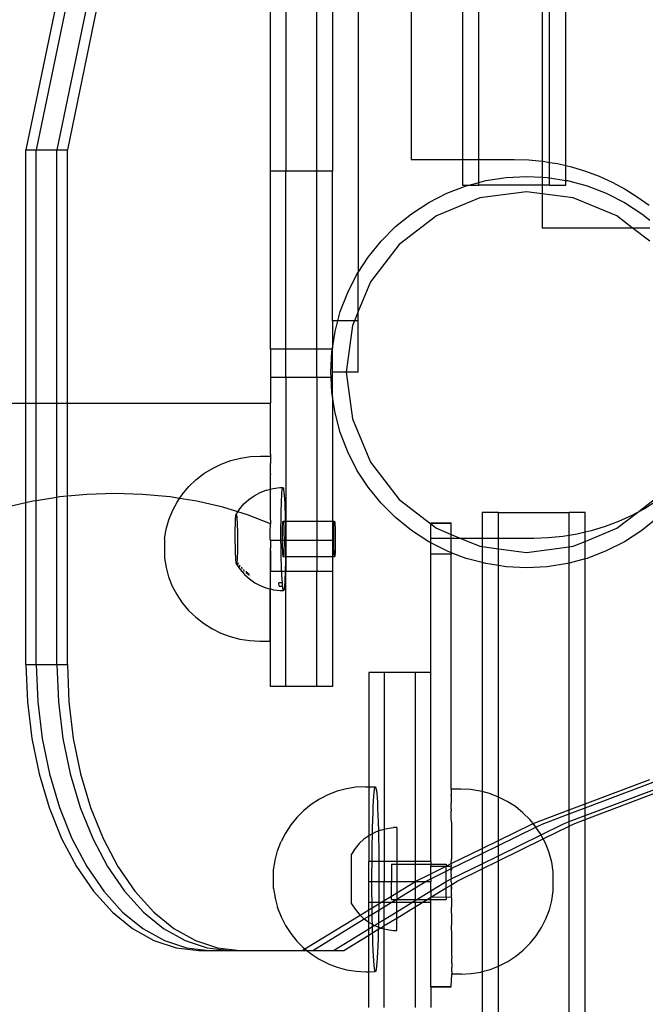
# Model space of a CAD drawing. Units: millimetres. Extents: x -3086 to 3093, y -2680 to 2680.
# Drawn here: x -30 to 92, y 648 to 839 of the extents above; entities that cross this region are included whole.
import ezdxf

# ---------------------------------------------------------------- set-up
doc = ezdxf.new("R2010")
doc.units = ezdxf.units.MM

msp = doc.modelspace()

# ---------------------------------------------------------------- linework, layer by layer
for p, q in [((46.24, 1311.67), (46.24, 811.67)), ((35.97, 1280.35), (35.97, 789.72)), ((18.97, 809.35), (18.97, 1239.35)), ((21.97, 1239.35), (21.97, 809.35)), ((27.97, 809.35), (27.97, 1239.35)), ((30.97, 1239.35), (30.97, 809.35)), ((56.26, 1061.04), (56.24, 811.67)), ((76.24, 810.49), (76.22, 1061.04)), ((59.39, 811.67), (59.39, 1054.38)), ((71.65, 1053.28), (71.65, 811.32)), ((73.09, 811.09), (73.09, 1054.38)), ((-20.35, 852.88), (-28.48, 813.53)), ((-18.34, 852.88), (-26.47, 813.53)), ((-14.33, 852.88), (-22.46, 813.53)), ((-12.32, 852.88), (-20.45, 813.53)), ((-28.48, 813.53), (-26.47, 813.53)), ((-28.48, 764.36), (-28.48, 813.53)), ((-26.47, 813.53), (-22.46, 813.53)), ((-26.47, 764.36), (-26.47, 813.53)), ((-22.46, 813.53), (-20.45, 813.53)), ((-22.46, 764.36), (-22.46, 813.53)), ((-20.45, 764.36), (-20.45, 813.53)), ((46.24, 811.67), (56.24, 811.67)), ((56.24, 811.67), (59.39, 811.67)), ((56.24, 811.67), (56.24, 806.67)), ((59.39, 811.67), (66.24, 811.67)), ((59.39, 807.18), (59.39, 811.67)), ((66.24, 811.67), (69.05, 811.57)), ((69.05, 811.57), (71.65, 811.32)), ((71.65, 811.32), (71.85, 811.3)), ((71.65, 811.32), (71.65, 808.22)), ((71.85, 811.3), (73.09, 811.09)), ((73.09, 811.09), (74.63, 810.84)), ((73.09, 808.09), (73.09, 811.09)), ((74.63, 810.84), (76.24, 810.49)), ((76.24, 810.49), (77.37, 810.2)), ((76.24, 807.59), (76.24, 810.49)), ((21.97, 809.35), (18.97, 809.35)), ((18.97, 774.85), (18.97, 809.35)), ((27.97, 809.35), (21.97, 809.35)), ((21.97, 774.85), (21.97, 809.35)), ((30.97, 809.35), (27.97, 809.35)), ((27.97, 774.85), (27.97, 809.35)), ((30.97, 780.35), (30.97, 809.35)), ((77.37, 810.2), (80.06, 809.38)), ((80.06, 809.38), (82.7, 808.39)), ((82.7, 808.39), (85.26, 807.23)), ((53.2, 805.09), (56.91, 806.51)), ((56.24, 806.67), (57.48, 806.67)), ((56.91, 806.51), (57.48, 806.67)), ((57.48, 806.67), (59.39, 807.18)), ((57.48, 806.67), (59.39, 806.67)), ((59.39, 807.18), (60.75, 807.54)), ((59.39, 806.67), (59.39, 807.18)), ((71.65, 806.67), (59.39, 806.67)), ((60.75, 807.54), (64.68, 808.17)), ((64.68, 808.17), (68.65, 808.37)), ((68.65, 808.37), (71.65, 808.22)), ((71.65, 808.22), (72.62, 808.17)), ((71.65, 808.22), (71.65, 806.67)), ((73.09, 806.67), (71.65, 806.67)), ((71.65, 806.67), (71.65, 804.98)), ((72.62, 808.17), (73.09, 808.09)), ((73.09, 806.67), (73.09, 808.09)), ((73.09, 808.09), (76.24, 807.59)), ((73.09, 806.67), (76.24, 806.67)), ((76.24, 806.67), (76.24, 807.59)), ((76.24, 807.59), (76.55, 807.54)), ((76.55, 807.54), (80.4, 806.51)), ((80.4, 806.51), (84.11, 805.09)), ((85.26, 807.23), (87.74, 805.91)), ((49.65, 803.28), (53.2, 805.09)), ((68.65, 805.37), (59.59, 804.18)), ((71.65, 804.98), (68.65, 805.37)), ((71.65, 804.98), (71.65, 798.37)), ((77.71, 804.18), (71.65, 804.98)), ((84.11, 805.09), (87.65, 803.28)), ((87.74, 805.91), (90.13, 804.42)), ((46.32, 801.12), (49.65, 803.28)), ((59.59, 804.18), (51.15, 800.68)), ((86.15, 800.68), (77.71, 804.18)), ((87.65, 803.28), (90.99, 801.12)), ((90.13, 804.42), (92.42, 802.78)), ((43.23, 798.61), (46.32, 801.12)), ((90.99, 801.12), (92.56, 799.84)), ((51.15, 800.68), (43.9, 795.12)), ((89.16, 798.37), (86.15, 800.68)), ((40.41, 795.8), (43.23, 798.61)), ((71.65, 798.37), (89.16, 798.37)), ((89.16, 798.37), (92.56, 798.37)), ((92.56, 795.76), (89.16, 798.37)), ((37.91, 792.71), (40.41, 795.8)), ((43.9, 795.12), (38.34, 787.87)), ((35.97, 789.72), (37.91, 792.71)), ((33.94, 785.83), (35.74, 789.37)), ((35.74, 789.37), (35.97, 789.72)), ((35.97, 782.14), (35.97, 789.72)), ((38.34, 787.87), (35.97, 782.14)), ((32.51, 782.12), (33.94, 785.83)), ((32.04, 780.35), (32.51, 782.12)), ((35.97, 782.14), (35.23, 780.35)), ((35.97, 780.35), (35.97, 782.14)), ((32.04, 780.35), (30.97, 780.35)), ((30.97, 780.35), (30.97, 775.02)), ((31.48, 778.27), (32.04, 780.35)), ((35.23, 780.35), (32.04, 780.35)), ((35.23, 780.35), (34.85, 779.43)), ((35.97, 780.35), (35.23, 780.35)), ((35.97, 770.34), (35.97, 780.35)), ((30.97, 775.02), (31.48, 778.27)), ((34.85, 779.43), (33.65, 770.37)), ((21.97, 774.85), (18.97, 774.85)), ((18.97, 774.85), (18.97, 769.35)), ((27.97, 774.85), (21.97, 774.85)), ((21.97, 769.35), (21.97, 774.85)), ((27.97, 769.35), (27.97, 774.85)), ((30.97, 774.85), (27.97, 774.85)), ((30.65, 770.37), (30.86, 774.35)), ((30.86, 774.35), (30.97, 774.85)), ((30.97, 774.85), (30.97, 775.02)), ((30.97, 770.34), (30.97, 774.85)), ((30.71, 769.35), (30.65, 770.37)), ((33.66, 770.34), (30.97, 770.34)), ((30.97, 769.35), (30.97, 770.34)), ((33.65, 770.37), (33.66, 770.34)), ((33.66, 770.34), (34.85, 761.31)), ((35.97, 770.34), (33.66, 770.34)), ((21.97, 769.35), (18.97, 769.35)), ((18.97, 769.35), (18.97, 764.36)), ((27.97, 769.35), (21.97, 769.35)), ((21.97, 769.35), (21.97, 741.42)), ((30.71, 769.35), (27.97, 769.35)), ((27.97, 769.35), (27.97, 741.45)), ((30.86, 766.4), (30.71, 769.35)), ((30.97, 769.35), (30.71, 769.35)), ((30.97, 765.73), (30.97, 769.35)), ((30.97, 765.73), (30.86, 766.4)), ((30.97, 765.59), (30.97, 765.73)), ((31.48, 762.47), (30.97, 765.59)), ((30.97, 765.59), (30.97, 741.47)), ((-859.88, 764.36), (-28.48, 764.36)), ((-28.48, 745.01), (-28.48, 764.36)), ((-28.48, 764.36), (-26.47, 764.36)), ((-26.47, 745.42), (-26.47, 764.36)), ((-26.47, 764.36), (-22.46, 764.36)), ((-22.46, 746.06), (-22.46, 764.36)), ((-22.46, 764.36), (-20.45, 764.36)), ((-20.45, 746.28), (-20.45, 764.36)), ((-20.45, 764.36), (18.97, 764.36)), ((18.97, 754.43), (18.97, 764.36)), ((32.51, 758.63), (31.48, 762.47)), ((34.85, 761.31), (38.34, 752.87)), ((33.94, 754.92), (32.51, 758.63)), ((35.74, 751.37), (33.94, 754.92)), ((9.42, 752.54), (11.24, 753.21)), ((11.24, 753.21), (13.13, 753.69)), ((13.13, 753.69), (15.06, 753.98)), ((15.06, 753.98), (17.01, 754.08)), ((17.01, 754.08), (18.97, 754.07)), ((18.97, 754.43), (18.97, 754.07)), ((18.97, 754.07), (18.97, 753.19)), ((18.97, 753.19), (18.97, 752.66)), ((6.03, 750.67), (7.68, 751.69)), ((7.68, 751.69), (9.42, 752.54)), ((18.96, 751.67), (18.97, 752.52)), ((18.97, 750.81), (18.96, 751.67)), ((18.97, 752.52), (18.97, 752.66)), ((37.91, 748.04), (35.74, 751.37)), ((38.34, 752.87), (43.9, 745.62)), ((3.13, 748.17), (4.51, 749.49)), ((4.51, 749.49), (6.03, 750.67)), ((18.95, 748.13), (18.96, 749.46)), ((18.96, 750.64), (18.97, 750.81)), ((18.96, 750.64), (18.97, 750.53)), ((18.96, 749.46), (18.97, 750.53)), ((1.9, 746.71), (3.13, 748.17)), ((16.99, 747.01), (18.14, 747.46)), ((18.14, 747.46), (18.2, 747.48)), ((18.2, 747.48), (18.97, 747.68)), ((18.97, 747.68), (18.95, 748.13)), ((18.95, 746.67), (18.97, 747.27)), ((18.97, 747.68), (19.46, 747.8)), ((18.97, 747.27), (18.97, 747.68)), ((19.46, 747.8), (20.75, 747.97)), ((20.75, 747.97), (21.35, 747.95)), ((21.19, 746.96), (21.24, 747.44)), ((21.24, 747.44), (21.29, 747.77)), ((21.29, 747.77), (21.35, 747.95)), ((21.35, 747.95), (21.4, 747.97)), ((21.4, 747.97), (21.46, 747.83)), ((21.46, 747.83), (21.51, 747.54)), ((21.51, 747.54), (21.57, 747.1)), ((40.41, 744.95), (37.91, 748.04)), ((-26.47, 745.42), (-27.17, 745.31)), ((-22.46, 746.06), (-26.47, 745.42)), ((-26.47, 713.63), (-26.47, 745.42)), ((-21.97, 746.14), (-22.46, 746.06)), ((-22.46, 713.63), (-22.46, 746.06)), ((-20.45, 746.28), (-21.97, 746.14)), ((-16.64, 746.64), (-20.45, 746.28)), ((-20.45, 713.63), (-20.45, 746.28)), ((-11.25, 746.81), (-16.64, 746.64)), ((-5.86, 746.64), (-11.25, 746.81)), ((-0.53, 746.14), (-5.86, 746.64)), ((1.31, 745.84), (-0.53, 746.14)), ((0.83, 745.14), (1.31, 745.84)), ((1.31, 745.84), (1.9, 746.71)), ((4.68, 745.31), (1.31, 745.84)), ((13.81, 744.78), (14.75, 745.64)), ((14.75, 745.64), (15.8, 746.38)), ((15.8, 746.38), (16.94, 746.99)), ((16.94, 746.99), (16.99, 747.01)), ((18.95, 745.09), (18.95, 746.67)), ((21.07, 744.7), (21.11, 745.58)), ((21.11, 745.58), (21.15, 746.33)), ((21.15, 746.33), (21.19, 746.96)), ((21.57, 747.1), (21.62, 746.51)), ((21.62, 746.51), (21.67, 745.79)), ((21.67, 745.79), (21.72, 744.95)), ((43.9, 745.62), (50.04, 740.92)), ((90.14, 743.13), (93.4, 745.62)), ((93.93, 745.36), (91.54, 743.87)), ((-28.48, 745.01), (-32.2, 744.16)), ((-27.17, 745.31), (-28.48, 745.01)), ((-28.48, 713.63), (-28.48, 745.01)), ((-0.77, 741.71), (-0.06, 743.46)), ((-0.06, 743.46), (0.83, 745.14)), ((9.7, 744.16), (4.68, 745.31)), ((12.64, 743.26), (9.7, 744.16)), ((12.64, 743.26), (12.99, 743.81)), ((12.99, 743.81), (13.81, 744.78)), ((18.94, 743.42), (18.97, 743.81)), ((18.94, 741.66), (18.94, 743.42)), ((18.97, 743.81), (18.95, 745.09)), ((21.02, 742.65), (21.05, 743.72)), ((21.05, 743.72), (21.07, 744.7)), ((21.72, 744.95), (21.76, 744)), ((21.76, 744), (21.79, 742.95)), ((43.23, 742.13), (40.41, 744.95)), ((91.54, 743.87), (90.14, 743.13)), ((-1.28, 739.9), (-0.77, 741.71)), ((12.17, 741.18), (12.18, 741.6)), ((12.18, 741.6), (12.2, 741.96)), ((12.2, 741.96), (12.23, 742.26)), ((12.23, 742.26), (12.25, 742.5)), ((12.25, 742.5), (12.27, 742.66)), ((12.27, 742.66), (12.3, 742.74)), ((12.3, 742.74), (12.64, 743.26)), ((12.3, 742.74), (12.33, 742.75)), ((12.33, 742.75), (12.35, 742.69)), ((12.35, 742.69), (12.38, 742.55)), ((12.38, 742.55), (12.41, 742.33)), ((12.41, 742.33), (12.43, 742.05)), ((12.43, 742.05), (12.46, 741.7)), ((12.46, 741.7), (12.48, 741.29)), ((14.48, 742.7), (12.64, 743.26)), ((18.97, 740.95), (14.48, 742.7)), ((18.94, 741.66), (18.97, 740.95)), ((21, 740.31), (21.01, 741.51)), ((21.01, 741.51), (21.02, 742.65)), ((21.79, 742.95), (21.83, 741.82)), ((21.83, 741.82), (21.83, 741.42)), ((46.32, 739.63), (43.23, 742.13)), ((63.19, 743.11), (60.04, 743.11)), ((60.04, 743.11), (60.04, 738.11)), ((63.19, 743.11), (76.9, 743.11)), ((63.19, 738.11), (63.19, 743.11)), ((80.04, 743.11), (76.9, 743.11)), ((76.9, 738.68), (76.9, 743.11)), ((80.04, 739.29), (80.04, 743.11)), ((86.15, 740.06), (90.14, 743.13)), ((89.06, 742.55), (86.5, 741.38)), ((90.14, 743.13), (89.06, 742.55)), ((94.08, 742.13), (90.99, 739.63)), ((-1.59, 738.03), (-1.28, 739.9)), ((12.13, 739.05), (12.14, 739.63)), ((12.14, 740.19), (12.15, 740.7)), ((12.14, 739.63), (12.14, 740.19)), ((12.15, 740.7), (12.17, 741.18)), ((12.48, 741.29), (12.5, 740.83)), ((12.5, 740.83), (12.52, 740.33)), ((12.52, 740.33), (12.53, 739.78)), ((12.53, 739.78), (12.54, 739.21)), ((18.93, 739.85), (18.97, 740.45)), ((18.93, 737.99), (18.93, 739.85)), ((18.97, 740.45), (18.97, 740.95)), ((21, 739.07), (21, 740.31)), ((21.3, 739.86), (21.31, 740.2)), ((21.3, 739.49), (21.3, 739.86)), ((21.31, 740.2), (21.32, 740.5)), ((21.32, 740.5), (21.34, 740.77)), ((21.34, 740.77), (21.35, 741)), ((21.35, 741), (21.37, 741.18)), ((21.37, 741.18), (21.38, 741.31)), ((21.38, 741.31), (21.4, 741.39)), ((21.4, 741.39), (21.42, 741.42)), ((21.42, 741.42), (21.44, 741.4)), ((21.42, 741.42), (21.83, 741.42)), ((21.44, 741.4), (21.46, 741.32)), ((21.46, 741.32), (21.48, 741.2)), ((21.48, 741.2), (21.49, 741.02)), ((21.49, 741.02), (21.51, 740.8)), ((21.51, 740.8), (21.53, 740.54)), ((21.53, 740.54), (21.54, 740.24)), ((21.54, 740.24), (21.56, 739.9)), ((21.56, 739.9), (21.57, 739.54)), ((21.83, 741.42), (21.85, 740.63)), ((21.83, 741.42), (21.97, 741.42)), ((21.85, 740.63), (21.87, 739.4)), ((21.97, 741.42), (27.97, 741.45)), ((21.97, 741.42), (21.97, 737.68)), ((27.97, 741.45), (30.97, 741.47)), ((27.97, 741.45), (27.97, 737.68)), ((30.97, 741.47), (31.37, 741.47)), ((30.97, 741.47), (30.97, 737.68)), ((31.24, 739.54), (31.25, 739.91)), ((31.25, 739.91), (31.26, 740.25)), ((31.26, 740.25), (31.27, 740.56)), ((31.27, 740.56), (31.28, 740.83)), ((31.28, 740.83), (31.3, 741.05)), ((31.3, 741.05), (31.31, 741.23)), ((31.31, 741.23), (31.33, 741.36)), ((31.33, 741.36), (31.35, 741.44)), ((31.35, 741.44), (31.37, 741.47)), ((31.37, 741.47), (31.38, 741.45)), ((31.38, 741.45), (31.4, 741.38)), ((31.4, 741.38), (31.42, 741.25)), ((31.42, 741.25), (31.44, 741.08)), ((31.44, 741.08), (31.46, 740.86)), ((31.46, 740.86), (31.47, 740.6)), ((31.47, 740.6), (31.49, 740.29)), ((31.49, 740.29), (31.5, 739.96)), ((31.5, 739.96), (31.51, 739.59)), ((31.51, 739.59), (31.52, 739.21)), ((49.65, 737.46), (46.32, 739.63)), ((50.04, 741.06), (50.04, 741.12)), ((50.04, 741.12), (54.04, 741.12)), ((50.04, 741.06), (54.04, 741.06)), ((50.04, 740.92), (50.04, 741.06)), ((50.04, 740.92), (51.15, 740.06)), ((50.04, 738.11), (50.04, 740.92)), ((51.15, 740.06), (54.04, 738.87)), ((54.04, 741.06), (54.04, 741.12)), ((54.04, 738.87), (54.04, 741.06)), ((80.04, 737.53), (86.15, 740.06)), ((83.86, 740.39), (81.17, 739.58)), ((86.5, 741.38), (83.86, 740.39)), ((90.99, 739.63), (87.65, 737.46)), ((-1.59, 738.03), (-1.6, 734.29)), ((12.13, 738.46), (12.13, 739.05)), ((12.13, 737.85), (12.13, 738.46)), ((12.14, 737.25), (12.13, 737.85)), ((12.54, 739.21), (12.55, 738.62)), ((12.55, 738.62), (12.56, 738.01)), ((12.56, 738.01), (12.56, 737.41)), ((18.97, 737.68), (18.93, 737.99)), ((21, 737.68), (18.97, 737.68)), ((18.97, 737.68), (18.97, 736.18)), ((21, 737.81), (21, 739.07)), ((21, 737.68), (21, 737.81)), ((21.01, 736.56), (21, 737.68)), ((21.29, 737.68), (21, 737.68)), ((21.29, 739.1), (21.3, 739.49)), ((21.29, 738.69), (21.29, 739.1)), ((21.29, 738.27), (21.29, 738.69)), ((21.29, 737.85), (21.29, 738.27)), ((21.29, 737.68), (21.29, 737.85)), ((21.3, 737.43), (21.29, 737.68)), ((21.59, 737.68), (21.29, 737.68)), ((21.57, 739.54), (21.58, 739.15)), ((21.58, 739.15), (21.58, 738.74)), ((21.58, 738.74), (21.59, 738.33)), ((21.59, 738.33), (21.59, 737.9)), ((21.59, 737.9), (21.59, 737.68)), ((21.59, 737.68), (21.59, 737.48)), ((21.88, 737.68), (21.59, 737.68)), ((21.87, 739.4), (21.88, 738.15)), ((21.88, 738.15), (21.88, 737.68)), ((21.88, 737.68), (21.89, 736.9)), ((21.97, 737.68), (21.88, 737.68)), ((27.97, 737.68), (21.97, 737.68)), ((21.97, 737.68), (21.97, 734.56)), ((30.97, 737.68), (27.97, 737.68)), ((27.97, 737.68), (27.97, 734.59)), ((30.97, 737.68), (30.97, 734.61)), ((31.23, 738.74), (31.24, 739.15)), ((31.23, 738.33), (31.23, 738.74)), ((31.24, 737.9), (31.23, 738.33)), ((31.24, 739.15), (31.24, 739.54)), ((31.24, 737.48), (31.24, 737.9)), ((31.52, 739.21), (31.53, 738.8)), ((31.53, 738.8), (31.54, 738.38)), ((31.54, 738.38), (31.54, 737.96)), ((31.54, 737.96), (31.54, 737.54)), ((54.04, 738.11), (50.04, 738.11)), ((50.04, 737.27), (50.04, 738.11)), ((54.04, 738.87), (55.86, 738.11)), ((54.04, 738.11), (54.04, 738.87)), ((55.86, 738.11), (54.04, 738.11)), ((54.04, 735.33), (54.04, 738.11)), ((55.86, 738.11), (59.59, 736.57)), ((60.04, 738.11), (55.86, 738.11)), ((63.19, 738.11), (60.04, 738.11)), ((60.04, 738.11), (60.04, 736.51)), ((70.04, 738.11), (63.19, 738.11)), ((63.19, 736.09), (63.19, 738.11)), ((72.85, 738.2), (70.04, 738.11)), ((75.65, 738.48), (72.85, 738.2)), ((76.9, 738.68), (75.65, 738.48)), ((78.43, 738.94), (76.9, 738.68)), ((76.9, 736.46), (76.9, 738.68)), ((80.04, 739.29), (78.43, 738.94)), ((81.17, 739.58), (80.04, 739.29)), ((80.04, 737.53), (80.04, 739.29)), ((12.15, 736.65), (12.14, 737.25)), ((12.16, 736.08), (12.15, 736.65)), ((12.17, 735.54), (12.16, 736.08)), ((12.56, 736.81), (12.55, 736.23)), ((12.55, 736.23), (12.55, 735.68)), ((12.56, 737.41), (12.56, 736.81)), ((18.92, 736.11), (18.9, 728.29)), ((18.92, 736.11), (18.97, 736.18)), ((18.92, 736.11), (18.97, 735.46)), ((21.03, 735.33), (21.01, 736.56)), ((21.3, 737.01), (21.3, 737.43)), ((21.31, 736.62), (21.3, 737.01)), ((21.32, 736.24), (21.31, 736.62)), ((21.33, 735.89), (21.32, 736.24)), ((21.35, 735.57), (21.33, 735.89)), ((21.58, 735.93), (21.57, 735.61)), ((21.59, 736.67), (21.58, 736.29)), ((21.58, 736.29), (21.58, 735.93)), ((21.59, 737.48), (21.59, 737.07)), ((21.59, 737.07), (21.59, 736.67)), ((21.89, 736.9), (21.88, 735.66)), ((31.25, 737.07), (31.24, 737.48)), ((31.26, 736.67), (31.25, 737.07)), ((31.27, 736.29), (31.26, 736.67)), ((31.28, 735.94), (31.27, 736.29)), ((31.29, 735.63), (31.28, 735.94)), ((31.52, 735.99), (31.51, 735.67)), ((31.53, 736.34), (31.52, 735.99)), ((31.54, 736.72), (31.53, 736.34)), ((31.54, 737.54), (31.54, 737.12)), ((31.54, 737.12), (31.54, 736.72)), ((50.04, 737.27), (49.65, 737.46)), ((53.2, 735.66), (50.04, 737.27)), ((50.04, 735.06), (50.04, 737.27)), ((59.59, 736.57), (60.04, 736.51)), ((60.04, 736.51), (63.19, 736.09)), ((60.04, 736.51), (60.04, 733.39)), ((63.19, 736.09), (68.65, 735.37)), ((63.19, 732.82), (63.19, 736.09)), ((68.65, 735.37), (76.9, 736.46)), ((76.9, 736.46), (77.71, 736.57)), ((76.9, 733.3), (76.9, 736.46)), ((77.71, 736.57), (80.04, 737.53)), ((80.04, 734.14), (80.04, 737.53)), ((87.65, 737.46), (84.11, 735.66)), ((-1.6, 734.29), (-1.3, 732.43)), ((12.19, 735.03), (12.17, 735.54)), ((12.21, 734.57), (12.19, 735.03)), ((12.23, 734.16), (12.21, 734.57)), ((12.26, 733.81), (12.23, 734.16)), ((12.49, 733.9), (12.46, 733.6)), ((12.51, 734.26), (12.49, 733.9)), ((12.52, 734.69), (12.51, 734.26)), ((12.54, 735.16), (12.52, 734.69)), ((12.55, 735.68), (12.54, 735.16)), ((18.97, 735.46), (18.97, 731.68)), ((21.06, 734.14), (21.03, 735.33)), ((21.09, 733.02), (21.06, 734.14)), ((21.36, 735.29), (21.35, 735.57)), ((21.38, 735.05), (21.36, 735.29)), ((21.4, 734.85), (21.38, 735.05)), ((21.42, 734.7), (21.4, 734.85)), ((21.43, 734.6), (21.42, 734.7)), ((21.47, 734.55), (21.43, 734.6)), ((21.49, 734.61), (21.47, 734.55)), ((21.47, 734.55), (21.88, 734.56)), ((21.51, 734.72), (21.49, 734.61)), ((21.52, 734.87), (21.51, 734.72)), ((21.54, 735.08), (21.52, 734.87)), ((21.55, 735.32), (21.54, 735.08)), ((21.57, 735.61), (21.55, 735.32)), ((21.88, 734.46), (21.86, 733.31)), ((21.88, 735.66), (21.88, 734.56)), ((21.88, 734.56), (21.88, 734.46)), ((21.88, 734.56), (21.97, 734.56)), ((21.97, 734.56), (27.97, 734.59)), ((21.97, 734.56), (21.97, 731.68)), ((27.97, 734.59), (30.97, 734.61)), ((27.97, 734.59), (27.97, 731.68)), ((30.97, 734.61), (31.42, 734.61)), ((30.97, 734.61), (30.97, 731.68)), ((31.31, 735.34), (31.29, 735.63)), ((31.33, 735.1), (31.31, 735.34)), ((31.34, 734.9), (31.33, 735.1)), ((31.36, 734.75), (31.34, 734.9)), ((31.38, 734.65), (31.36, 734.75)), ((31.42, 734.61), (31.38, 734.65)), ((31.44, 734.66), (31.42, 734.61)), ((31.45, 734.77), (31.44, 734.66)), ((31.47, 734.93), (31.45, 734.77)), ((31.49, 735.13), (31.47, 734.93)), ((31.5, 735.38), (31.49, 735.13)), ((31.51, 735.67), (31.5, 735.38)), ((54.04, 735.06), (50.04, 735.06)), ((50.04, 712.06), (50.04, 735.06)), ((54.04, 735.33), (53.2, 735.66)), ((54.03, 689.43), (54.04, 735.06)), ((56.91, 734.23), (54.04, 735.33)), ((54.04, 735.33), (54.04, 735.06)), ((60.04, 733.39), (56.91, 734.23)), ((80.04, 734.14), (76.9, 733.3)), ((80.4, 734.23), (80.04, 734.14)), ((80.04, 686.59), (80.04, 734.14)), ((84.11, 735.66), (80.4, 734.23)), ((-1.3, 732.43), (-0.8, 730.61)), ((12.28, 733.53), (12.26, 733.81)), ((12.31, 733.32), (12.28, 733.53)), ((12.34, 733.18), (12.31, 733.32)), ((12.36, 733.11), (12.34, 733.18)), ((12.39, 733.12), (12.34, 733.18)), ((12.39, 733.12), (12.36, 733.11)), ((12.36, 733.11), (13.07, 732.05)), ((12.42, 733.21), (12.39, 733.12)), ((12.39, 733.12), (13.07, 732.05)), ((12.44, 733.37), (12.42, 733.21)), ((12.46, 733.6), (12.44, 733.37)), ((12.6, 733.36), (12.63, 733.05)), ((12.94, 732.91), (12.97, 732.56)), ((13.07, 732.05), (13.9, 731.09)), ((13.34, 732.5), (13.38, 732.13)), ((13.75, 732.09), (13.79, 731.69)), ((21.12, 731.97), (21.09, 733.02)), ((21.14, 731.68), (21.12, 731.97)), ((21.84, 732.24), (21.82, 731.68)), ((21.86, 733.31), (21.84, 732.24)), ((60.75, 733.2), (60.04, 733.39)), ((60.04, 733.39), (60.04, 688.95)), ((63.19, 732.82), (60.75, 733.2)), ((64.68, 732.58), (63.19, 732.82)), ((63.22, 687.9), (63.19, 732.82)), ((68.65, 732.37), (64.68, 732.58)), ((72.62, 732.58), (68.65, 732.37)), ((76.55, 733.2), (72.62, 732.58)), ((76.9, 733.3), (76.55, 733.2)), ((76.9, 685.4), (76.9, 733.3)), ((-0.8, 730.61), (-0.1, 728.85)), ((13.9, 731.09), (14.86, 730.23)), ((14.22, 731.72), (14.26, 731.3)), ((14.45, 731.54), (14.49, 731.1)), ((14.69, 731.36), (14.73, 730.91)), ((14.86, 730.23), (15.91, 729.5)), ((21.14, 731.68), (18.97, 731.68)), ((18.97, 728.28), (18.97, 731.68)), ((21.17, 731.01), (21.14, 731.68)), ((21.82, 731.68), (21.14, 731.68)), ((21.21, 730.17), (21.17, 731.01)), ((21.26, 729.45), (21.21, 730.17)), ((21.77, 730.39), (21.73, 729.63)), ((21.81, 731.26), (21.77, 730.39)), ((21.82, 731.68), (21.81, 731.26)), ((21.97, 731.68), (21.82, 731.68)), ((27.97, 731.68), (21.97, 731.68)), ((21.97, 709.35), (21.97, 731.68)), ((30.97, 731.68), (27.97, 731.68)), ((27.97, 709.35), (27.97, 731.68)), ((30.97, 731.68), (30.97, 709.35)), ((-0.1, 728.85), (0.78, 727.18)), ((15.91, 729.5), (17.06, 728.9)), ((17.06, 728.9), (18.27, 728.44)), ((18.27, 728.44), (18.9, 728.29)), ((18.88, 718.16), (18.9, 728.29)), ((18.9, 728.29), (18.97, 728.28)), ((18.97, 728.28), (19.54, 728.14)), ((18.97, 709.35), (18.97, 728.28)), ((19.54, 728.14), (20.83, 727.99)), ((21.26, 729.45), (20.61, 729.45)), ((20.66, 728.86), (20.61, 729.45)), ((20.66, 728.86), (21.31, 728.86)), ((21.31, 728.86), (21.26, 729.45)), ((21.37, 728.42), (21.31, 728.86)), ((21.43, 728.13), (21.37, 728.42)), ((21.48, 727.99), (21.43, 728.13)), ((21.59, 728.19), (21.54, 728.01)), ((21.64, 728.52), (21.59, 728.19)), ((21.69, 729.01), (21.64, 728.52)), ((21.73, 729.63), (21.69, 729.01)), ((0.78, 727.18), (1.84, 725.6)), ((20.83, 727.99), (21.48, 727.99)), ((21.54, 728.01), (21.48, 727.99)), ((1.84, 725.6), (3.07, 724.13)), ((3.07, 724.13), (4.45, 722.8)), ((4.45, 722.8), (5.96, 721.62)), ((5.96, 721.62), (7.6, 720.59)), ((7.6, 720.59), (9.33, 719.73)), ((9.33, 719.73), (11.15, 719.05)), ((11.15, 719.05), (13.04, 718.56)), ((13.04, 718.56), (14.97, 718.26)), ((14.97, 718.26), (16.92, 718.16)), ((16.92, 718.16), (18.88, 718.16)), ((-28.48, 713.63), (-28.2, 706.39)), ((-28.48, 713.63), (-26.47, 713.63)), ((-26.47, 713.63), (-26.19, 706.39)), ((-26.47, 713.63), (-22.46, 713.63)), ((-22.46, 713.63), (-22.17, 706.39)), ((-22.46, 713.63), (-20.45, 713.63)), ((-20.45, 713.63), (-20.17, 706.39)), ((41.04, 712.06), (38.04, 712.06)), ((38.04, 712.06), (38.04, 689.88)), ((47.04, 712.06), (41.04, 712.06)), ((41.04, 712.06), (41.04, 681.67)), ((50.04, 712.06), (47.04, 712.06)), ((47.04, 712.06), (47.04, 675.42)), ((50.04, 675.42), (50.04, 712.06)), ((21.97, 709.35), (18.97, 709.35)), ((27.97, 709.35), (21.97, 709.35)), ((30.97, 709.35), (27.97, 709.35)), ((-28.2, 706.39), (-27.34, 699.27)), ((-26.19, 706.39), (-25.33, 699.27)), ((-22.17, 706.39), (-21.32, 699.27)), ((-20.17, 706.39), (-19.31, 699.27)), ((-27.34, 699.27), (-25.93, 692.4)), ((-25.33, 699.27), (-23.92, 692.4)), ((-21.32, 699.27), (-19.91, 692.4)), ((-19.31, 699.27), (-17.9, 692.4)), ((-25.93, 692.4), (-23.99, 685.88)), ((-23.92, 692.4), (-21.98, 685.88)), ((-19.91, 692.4), (-17.97, 685.88)), ((-17.9, 692.4), (-15.96, 685.88)), ((80.04, 684.31), (98.58, 691.33)), ((80.04, 683.55), (100.59, 691.33)), ((80.04, 685.83), (94.57, 691.33)), ((80.04, 686.59), (92.56, 691.33)), ((30.11, 688.33), (28.44, 687.48)), ((31.87, 689.01), (30.11, 688.33)), ((33.68, 689.49), (31.87, 689.01)), ((35.53, 689.79), (33.68, 689.49)), ((37.41, 689.88), (35.53, 689.79)), ((37.41, 689.88), (38.04, 689.88)), ((38.04, 689.88), (39.29, 689.88)), ((38.04, 689.88), (38.04, 680.39)), ((38.96, 687.17), (39.02, 688.08)), ((39.02, 688.08), (39.09, 688.81)), ((39.09, 688.81), (39.16, 689.36)), ((39.16, 689.36), (39.22, 689.72)), ((39.22, 689.72), (39.29, 689.88)), ((39.29, 689.88), (39.36, 689.85)), ((39.36, 689.85), (39.43, 689.62)), ((39.43, 689.62), (39.5, 689.2)), ((39.5, 689.2), (39.57, 688.59)), ((39.57, 688.59), (39.63, 687.79)), ((55.92, 689.44), (54.03, 689.43)), ((54.03, 689.43), (54.03, 689.4)), ((54.03, 689.4), (54.03, 689.27)), ((54.03, 689.27), (54.03, 689.17)), ((54.03, 689.17), (54.03, 688.91)), ((54.03, 688.91), (54.03, 688.75)), ((54.03, 688.75), (54.03, 688.36)), ((54.03, 688.13), (54.03, 688.36)), ((54.03, 688.13), (54.03, 687.62)), ((57.79, 689.34), (55.92, 689.44)), ((59.65, 689.05), (57.79, 689.34)), ((60.04, 688.95), (59.65, 689.05)), ((61.47, 688.57), (60.04, 688.95)), ((60.04, 688.95), (60.04, 677.92)), ((63.22, 687.9), (61.47, 688.57)), ((26.87, 686.46), (25.41, 685.27)), ((28.44, 687.48), (26.87, 686.46)), ((38.85, 684.86), (38.9, 686.09)), ((38.9, 686.09), (38.96, 687.17)), ((39.63, 687.79), (39.69, 686.82)), ((39.69, 686.82), (39.75, 685.69)), ((54.03, 687.62), (54.03, 687.34)), ((54.03, 687.34), (54.04, 686.71)), ((54.04, 686.37), (54.04, 686.71)), ((54.04, 685.64), (54.04, 686.37)), ((63.19, 679.47), (63.22, 687.9)), ((64.9, 687.05), (63.22, 687.9)), ((66.48, 686.04), (64.9, 687.05)), ((76.9, 685.4), (80.04, 686.59)), ((80.04, 685.83), (80.04, 686.59)), ((-23.99, 685.88), (-21.56, 679.85)), ((-21.98, 685.88), (-19.55, 679.85)), ((-17.97, 685.88), (-15.53, 679.85)), ((-15.96, 685.88), (-13.53, 679.85)), ((25.41, 685.27), (24.08, 683.95)), ((38.8, 683.48), (38.85, 684.86)), ((39.75, 685.69), (39.8, 684.41)), ((39.8, 684.41), (39.85, 682.99)), ((54.04, 685.64), (54.04, 685.24)), ((54.04, 685.02), (54.04, 685.24)), ((54.04, 684.82), (54.04, 685.02)), ((54.04, 684.4), (54.04, 684.82)), ((54.04, 683.96), (54.04, 684.4)), ((67.94, 684.86), (66.48, 686.04)), ((69.28, 683.53), (67.94, 684.86)), ((69.91, 682.75), (76.9, 685.4)), ((71.68, 682.66), (76.9, 684.64)), ((76.9, 684.64), (80.04, 685.83)), ((76.9, 684.64), (76.9, 685.4)), ((76.9, 683.12), (76.9, 684.64)), ((76.9, 683.12), (80.04, 684.31)), ((80.04, 684.31), (80.04, 685.83)), ((80.04, 683.55), (80.04, 684.31)), ((22.9, 682.49), (21.88, 680.91)), ((24.08, 683.95), (22.9, 682.49)), ((38.76, 681.98), (38.8, 683.48)), ((39.85, 682.99), (39.89, 681.45)), ((54.05, 683.03), (54.04, 683.96)), ((54.05, 683.03), (54.05, 682.54)), ((54.05, 682.54), (54.05, 681.53)), ((63.19, 679.47), (69.68, 682.66)), ((69.91, 682.75), (69.28, 683.53)), ((69.68, 682.66), (69.91, 682.75)), ((70.46, 682.08), (69.91, 682.75)), ((70.46, 682.08), (71.68, 682.66)), ((71.45, 680.57), (75.7, 682.66)), ((71.86, 679.79), (76.9, 682.27)), ((75.7, 682.66), (76.9, 683.12)), ((76.89, 495.4), (76.9, 682.27)), ((76.9, 682.27), (76.9, 683.12)), ((76.9, 682.27), (77.71, 682.66)), ((77.71, 682.66), (80.04, 683.55)), ((80.02, 488.74), (80.04, 683.55)), ((21.88, 680.91), (21.03, 679.24)), ((38.04, 680.39), (37.09, 679.7)), ((38.11, 680.44), (38.04, 680.39)), ((38.04, 680.39), (38.04, 675.42)), ((38.73, 680.78), (38.11, 680.44)), ((38.7, 678.67), (38.72, 680.37)), ((38.72, 680.37), (38.73, 680.78)), ((38.73, 680.78), (38.76, 681.98)), ((39.21, 681.04), (38.73, 680.78)), ((39.89, 681.31), (39.21, 681.04)), ((40.38, 681.5), (39.89, 681.31)), ((39.89, 681.45), (39.89, 681.31)), ((39.89, 681.31), (39.92, 679.81)), ((40.38, 681.5), (41.04, 681.67)), ((41.04, 681.67), (41.6, 681.82)), ((41.04, 681.67), (41.04, 675.42)), ((41.6, 681.82), (42.84, 681.97)), ((43.47, 681.97), (42.84, 681.97)), ((43.47, 681.97), (43.46, 675.42)), ((54.05, 681.53), (54.05, 681)), ((54.05, 681), (54.05, 679.91)), ((63.19, 678.48), (70.46, 682.08)), ((63.19, 676.5), (71.45, 680.57)), ((71.45, 680.57), (70.46, 682.08)), ((71.49, 680.5), (71.45, 680.57)), ((71.86, 679.79), (71.49, 680.5)), ((-21.56, 679.85), (-18.67, 674.39)), ((-19.55, 679.85), (-16.66, 674.39)), ((-15.53, 679.85), (-12.64, 674.39)), ((-13.53, 679.85), (-10.64, 674.39)), ((20.34, 677.43), (21, 679.17)), ((21, 679.17), (21.03, 679.24)), ((36.18, 678.85), (35.38, 677.88)), ((36.18, 678.85), (37.09, 679.7)), ((38.67, 676.89), (38.7, 678.67)), ((39.92, 679.81), (39.95, 678.08)), ((54.05, 679.91), (54.06, 679.36)), ((54.06, 679.36), (54.06, 678.21)), ((60.04, 677.92), (63.19, 679.47)), ((60.04, 676.93), (63.19, 678.48)), ((63.19, 675.51), (71.86, 679.79)), ((63.19, 678.48), (63.19, 679.47)), ((63.19, 676.5), (63.19, 678.48)), ((72.35, 678.83), (71.86, 679.79)), ((73.03, 677.08), (72.35, 678.83)), ((19.86, 675.63), (20.34, 677.43)), ((34.69, 667.18), (34.7, 676.82)), ((35.38, 677.88), (34.7, 676.82)), ((38.66, 675.42), (38.67, 676.89)), ((39.95, 678.08), (39.97, 676.28)), ((54.04, 674.97), (60.04, 677.92)), ((54.04, 674.03), (60.04, 676.93)), ((54.06, 678.21), (54.06, 677.63)), ((54.06, 677.63), (54.06, 676.43)), ((60.04, 677.92), (60.04, 676.93)), ((60.04, 676.93), (60.04, 674.95)), ((73.52, 675.27), (73.03, 677.08)), ((19.57, 673.76), (19.85, 675.56)), ((19.85, 675.56), (19.86, 675.63)), ((38.66, 675.42), (38.04, 675.42)), ((38.04, 671.41), (38.04, 675.42)), ((38.65, 673.19), (38.66, 675.06)), ((38.66, 675.06), (38.66, 675.42)), ((39.98, 675.42), (38.66, 675.42)), ((39.97, 676.28), (39.98, 675.42)), ((39.98, 675.42), (39.98, 674.44)), ((41.04, 675.42), (39.98, 675.42)), ((43.46, 675.42), (41.04, 675.42)), ((41.04, 675.42), (41.04, 671.42)), ((42.46, 674.87), (43.46, 674.87)), ((42.46, 674.87), (42.46, 671.43)), ((47.04, 675.42), (43.46, 675.42)), ((43.46, 675.42), (43.46, 674.87)), ((43.46, 674.87), (47.04, 674.87)), ((43.46, 674.87), (43.46, 671.43)), ((50.04, 675.42), (47.04, 675.42)), ((47.04, 675.42), (47.04, 674.87)), ((47.04, 674.87), (50.04, 674.86)), ((47.04, 674.87), (47.04, 671.5)), ((50.04, 675.42), (50.04, 674.86)), ((50.04, 674.86), (53.04, 674.86)), ((50.04, 674.41), (50.04, 674.86)), ((53.04, 674.47), (54.04, 674.97)), ((53.04, 674.86), (53.04, 674.47)), ((54.04, 674.97), (54.06, 675.83)), ((54.07, 674.6), (54.04, 674.97)), ((54.04, 672), (60.04, 674.95)), ((54.06, 676.43), (54.06, 675.83)), ((60.04, 674.95), (63.19, 676.5)), ((60.04, 673.97), (63.19, 675.51)), ((60.04, 674.95), (60.04, 673.97)), ((63.19, 675.51), (63.19, 676.5)), ((63.19, 655.06), (63.19, 675.51)), ((73.82, 673.41), (73.52, 675.27)), ((-18.67, 674.39), (-15.37, 669.6)), ((-16.66, 674.39), (-13.36, 669.6)), ((-12.64, 674.39), (-9.35, 669.6)), ((-10.64, 674.39), (-7.34, 669.6)), ((19.52, 672.82), (19.53, 672.99)), ((19.52, 672.64), (19.52, 672.82)), ((19.53, 673.14), (19.54, 673.29)), ((19.53, 672.99), (19.53, 673.14)), ((19.54, 673.42), (19.55, 673.53)), ((19.54, 673.29), (19.54, 673.42)), ((19.55, 673.53), (19.56, 673.62)), ((19.56, 673.7), (19.57, 673.76)), ((19.56, 673.62), (19.56, 673.7)), ((38.65, 671.41), (38.65, 673.19)), ((39.98, 674.44), (39.99, 672.56)), ((47.17, 671.58), (50.04, 673)), ((52.92, 674.41), (50.04, 674.41)), ((50.04, 673), (52.92, 674.41)), ((50.04, 673), (50.04, 674.41)), ((50.04, 672.05), (53.04, 673.5)), ((50.04, 672.05), (50.04, 673)), ((52.92, 674.41), (53.04, 674.47)), ((53.04, 674.41), (52.92, 674.41)), ((53.04, 674.47), (53.04, 674.41)), ((54.04, 674.41), (53.04, 674.41)), ((53.04, 673.5), (53.04, 674.41)), ((53.04, 673.5), (54.04, 674.03)), ((53.04, 671.54), (53.04, 673.5)), ((54.07, 674.6), (54.04, 674.41)), ((54.04, 674.03), (54.04, 674.41)), ((54.04, 674.03), (54.07, 673.98)), ((54.04, 673.66), (54.04, 674.03)), ((54.07, 673.98), (54.04, 673.66)), ((54.04, 673.19), (54.04, 673.66)), ((54.07, 672.74), (54.04, 673.19)), ((54.04, 672.65), (54.07, 672.74)), ((55.2, 671.58), (60.04, 673.97)), ((60.04, 673.97), (60.04, 654.02)), ((73.82, 673.36), (73.82, 673.41)), ((73.82, 673.38), (73.82, 673.36)), ((73.83, 669.68), (73.82, 673.36)), ((19.52, 672.45), (19.52, 672.64)), ((19.52, 672.26), (19.52, 672.45)), ((19.52, 672.07), (19.52, 672.26)), ((19.52, 671.87), (19.52, 672.07)), ((19.52, 671.68), (19.52, 671.87)), ((19.52, 671.48), (19.52, 671.68)), ((19.52, 671.3), (19.52, 671.48)), ((19.52, 671.11), (19.52, 671.3)), ((19.53, 670.94), (19.52, 671.11)), ((19.53, 670.78), (19.53, 670.94)), ((38.65, 671.41), (38.04, 671.41)), ((38.04, 667.44), (38.04, 671.41)), ((39.99, 671.42), (38.65, 671.41)), ((38.65, 671.31), (38.65, 671.41)), ((38.65, 669.44), (38.65, 671.31)), ((39.99, 672.56), (39.99, 671.42)), ((39.99, 671.42), (39.99, 670.68)), ((41.04, 671.42), (39.99, 671.42)), ((42.46, 671.43), (41.04, 671.42)), ((41.04, 667.81), (41.04, 671.42)), ((42.45, 668.64), (42.46, 671.43)), ((43.46, 671.43), (42.46, 671.43)), ((46.96, 671.45), (43.46, 671.43)), ((43.46, 669.31), (46.96, 671.45)), ((43.46, 671.43), (43.46, 669.31)), ((47.04, 671.45), (46.96, 671.45)), ((47.04, 671.5), (47.17, 671.58)), ((47.04, 671.45), (47.04, 671.5)), ((48.94, 671.44), (47.04, 671.45)), ((47.04, 671.45), (47.04, 670.28)), ((47.04, 670.28), (48.94, 671.44)), ((48.94, 671.44), (49.18, 671.58)), ((50.04, 671.43), (48.94, 671.44)), ((49.18, 671.58), (50.04, 672.05)), ((50.04, 672.05), (50.04, 671.43)), ((50.04, 669.67), (53.04, 671.49)), ((50.04, 669.67), (50.04, 671.43)), ((53.04, 671.54), (53.2, 671.58)), ((53.04, 671.54), (53.04, 671.49)), ((53.04, 670.28), (53.04, 671.49)), ((53.04, 670.28), (54.04, 670.81)), ((53.2, 671.58), (54.04, 672)), ((54.07, 672.11), (54.04, 672.65)), ((54.04, 672.05), (54.07, 672.11)), ((54.04, 672), (54.04, 672.05)), ((54.04, 671.43), (54.04, 672)), ((54.04, 671.43), (54.08, 670.9)), ((54.08, 670.86), (54.04, 670.81)), ((54.04, 670.81), (54.08, 670.23)), ((54.04, 670.81), (54.04, 669.67)), ((54.08, 670.86), (55.2, 671.58)), ((54.08, 670.86), (54.08, 670.9)), ((-15.37, 669.6), (-11.72, 665.57)), ((-13.36, 669.6), (-9.72, 665.57)), ((-9.35, 669.6), (-5.7, 665.57)), ((-7.34, 669.6), (-3.69, 665.57)), ((19.54, 670.63), (19.53, 670.78)), ((19.54, 670.5), (19.54, 670.63)), ((19.55, 670.38), (19.54, 670.5)), ((19.55, 670.28), (19.55, 670.38)), ((19.56, 670.2), (19.55, 670.28)), ((19.57, 670.13), (19.56, 670.2)), ((19.57, 670.13), (19.84, 668.35)), ((38.67, 667.59), (38.65, 669.44)), ((39.99, 670.68), (39.98, 668.82)), ((42.45, 668.64), (43.46, 669.31)), ((43.45, 668.09), (47.04, 670.28)), ((43.46, 669.31), (43.45, 668.09)), ((47.04, 670.28), (47.04, 668)), ((47.33, 668), (50.04, 669.67)), ((50.04, 668.45), (53.04, 670.28)), ((50.04, 669.67), (50.04, 668.45)), ((53.04, 668.4), (53.04, 670.28)), ((54.08, 670.23), (54.04, 669.67)), ((54.04, 669.67), (54.04, 669.2)), ((54.04, 669.2), (54.08, 668.98)), ((54.08, 668.98), (54.04, 668.83)), ((73.54, 667.8), (73.83, 669.68)), ((19.86, 668.26), (19.84, 668.35)), ((19.86, 668.26), (20.33, 666.47)), ((34.69, 667.18), (35.36, 666.12)), ((38.67, 667.44), (38.04, 667.44)), ((38.04, 666.01), (38.04, 667.44)), ((38.67, 667.44), (38.67, 667.59)), ((38.68, 666.4), (38.67, 667.44)), ((39.97, 667.44), (38.67, 667.44)), ((38.68, 666.4), (39.97, 667.18)), ((39.96, 666.99), (39.95, 665.95)), ((39.97, 667.18), (39.96, 666.99)), ((39.98, 668.82), (39.97, 667.44)), ((39.97, 667.44), (39.97, 667.18)), ((40.38, 667.44), (39.97, 667.44)), ((39.97, 667.18), (40.38, 667.44)), ((40.38, 667.44), (41.04, 667.81)), ((41.04, 667.44), (40.38, 667.44)), ((41.04, 667.81), (42.45, 668.64)), ((41.04, 667.44), (41.04, 667.81)), ((42.39, 667.44), (41.04, 667.44)), ((41.04, 666.61), (42.39, 667.44)), ((41.04, 666.61), (41.04, 667.44)), ((42.39, 667.44), (43.32, 668.01)), ((43.45, 667.44), (42.39, 667.44)), ((42.45, 668.01), (42.45, 668.64)), ((42.45, 668.01), (43.32, 668.01)), ((43.32, 668.01), (43.45, 668.09)), ((43.32, 668.01), (43.45, 668.01)), ((43.45, 668.01), (43.45, 668.09)), ((43.45, 667.44), (43.45, 668.01)), ((43.45, 668.01), (47.04, 668)), ((46.4, 667.44), (43.45, 667.44)), ((43.45, 665.63), (46.4, 667.44)), ((43.45, 665.63), (43.45, 667.44)), ((46.4, 667.44), (47.04, 667.81)), ((47.04, 667.44), (46.4, 667.44)), ((47.04, 668), (47.04, 667.81)), ((47.04, 668), (47.33, 668)), ((47.04, 667.81), (47.33, 668)), ((47.04, 667.44), (47.04, 667.81)), ((48.41, 667.44), (47.04, 667.44)), ((47.04, 667.44), (47.04, 666.6)), ((47.04, 666.6), (48.41, 667.44)), ((47.33, 668), (49.33, 668)), ((48.41, 667.44), (49.33, 668)), ((50.04, 667.44), (48.41, 667.44)), ((49.33, 668), (50.04, 668.45)), ((49.33, 668), (50.04, 668)), ((53.04, 668.4), (50.04, 668.45)), ((50.04, 668), (50.04, 668.45)), ((50.04, 668), (53.04, 667.99)), ((50.04, 667.44), (50.04, 668)), ((50.04, 651.12), (50.04, 667.44)), ((54.04, 668.45), (53.04, 668.4)), ((53.04, 668.4), (53.04, 667.99)), ((54.04, 668.83), (54.04, 668.45)), ((54.04, 668.45), (54.08, 668.36)), ((54.08, 668.36), (54.09, 667.14)), ((54.09, 667.14), (54.09, 666.53)), ((73.06, 665.99), (73.54, 667.8)), ((-11.72, 665.57), (-7.79, 662.36)), ((-9.72, 665.57), (-5.78, 662.36)), ((-5.7, 665.57), (-1.77, 662.36)), ((-3.69, 665.57), (0.24, 662.36)), ((20.35, 666.4), (20.33, 666.47)), ((20.35, 666.4), (21.02, 664.65)), ((35.36, 666.12), (36.16, 665.15)), ((36.16, 665.15), (36.35, 664.98)), ((36.35, 664.98), (38.04, 666.01)), ((38.04, 666.01), (38.68, 666.4)), ((38.04, 664.78), (38.04, 666.01)), ((38.04, 664.78), (38.7, 665.18)), ((38.69, 665.8), (38.68, 666.4)), ((38.7, 665.18), (38.69, 665.8)), ((38.7, 665.18), (39.95, 665.95)), ((38.71, 664.07), (38.7, 665.18)), ((39.94, 665.21), (39.91, 663.51)), ((39.95, 665.95), (39.94, 665.21)), ((39.95, 665.95), (41.04, 666.61)), ((41.04, 664.16), (41.04, 666.61)), ((41.04, 664.16), (43.45, 665.63)), ((43.45, 664.41), (47.04, 666.6)), ((43.45, 664.41), (43.45, 665.63)), ((47.04, 666.6), (47.04, 647.05)), ((54.09, 665.34), (54.09, 666.53)), ((54.09, 665.34), (54.09, 664.76)), ((72.39, 664.23), (73.06, 665.99)), ((21.02, 664.65), (21.87, 662.98)), ((25.63, 658.43), (36.35, 664.98)), ((27.15, 658.13), (37.15, 664.24)), ((36.35, 664.98), (37.07, 664.29)), ((37.07, 664.29), (37.15, 664.24)), ((37.15, 664.24), (38.04, 664.78)), ((37.15, 664.24), (38.04, 663.59)), ((38.04, 663.59), (38.04, 664.78)), ((38.04, 663.59), (38.09, 663.55)), ((38.04, 662.33), (38.04, 663.59)), ((38.09, 663.55), (38.73, 663.2)), ((38.73, 663.2), (38.71, 664.07)), ((38.74, 662.76), (38.73, 663.2)), ((38.73, 663.2), (39.12, 662.99)), ((39.12, 662.99), (39.91, 663.51)), ((39.91, 663.51), (39.89, 662.67)), ((39.91, 663.51), (41.04, 664.16)), ((41.04, 662.94), (43.45, 664.41)), ((41.04, 662.94), (41.04, 664.16)), ((43.45, 662.01), (43.45, 664.41)), ((54.09, 664.76), (54.1, 663.61)), ((54.1, 663.61), (54.1, 663.05)), ((71.54, 662.56), (72.39, 664.23)), ((-7.79, 662.36), (-3.64, 660.03)), ((-5.78, 662.36), (-1.63, 660.03)), ((-1.77, 662.36), (2.38, 660.03)), ((0.24, 662.36), (4.39, 660.03)), ((21.87, 662.98), (22.89, 661.41)), ((22.89, 661.41), (24.07, 659.95)), ((31.17, 658.13), (38.04, 662.33)), ((38.04, 662.33), (38.74, 662.76)), ((38.04, 661.1), (38.04, 662.33)), ((38.04, 661.1), (38.77, 661.55)), ((38.74, 662.76), (39.12, 662.99)), ((38.75, 662.42), (38.74, 662.76)), ((38.77, 661.55), (38.75, 662.42)), ((38.77, 661.55), (39.88, 662.23)), ((38.79, 660.88), (38.77, 661.55)), ((39.12, 662.99), (39.19, 662.95)), ((39.19, 662.95), (39.89, 662.67)), ((39.87, 661.89), (39.83, 660.39)), ((39.88, 662.23), (39.87, 661.89)), ((39.89, 662.67), (39.88, 662.23)), ((39.88, 662.23), (40.36, 662.48)), ((40.36, 662.48), (39.89, 662.67)), ((40.36, 662.48), (41.04, 662.94)), ((40.36, 662.48), (41.04, 662.31)), ((41.04, 662.31), (41.04, 662.94)), ((41.04, 662.31), (41.57, 662.17)), ((41.04, 647.05), (41.04, 662.31)), ((41.57, 662.17), (42.82, 662.01)), ((42.82, 662.01), (43.45, 662.01)), ((54.1, 661.97), (54.1, 663.05)), ((54.1, 661.97), (54.1, 661.44)), ((54.1, 661.44), (54.11, 660.43)), ((70.52, 660.98), (71.54, 662.56)), ((-3.64, 660.03), (0.66, 658.61)), ((-1.63, 660.03), (2.67, 658.61)), ((2.38, 660.03), (6.68, 658.61)), ((4.39, 660.03), (8.69, 658.61)), ((24.07, 659.95), (25.39, 658.62)), ((33.18, 658.13), (38.04, 661.1)), ((38.04, 653.99), (38.04, 661.1)), ((38.83, 659.46), (38.79, 660.88)), ((38.89, 658.18), (38.83, 659.46)), ((39.83, 660.39), (39.78, 659.02)), ((54.11, 660.43), (54.11, 659.94)), ((54.11, 659.94), (54.11, 659.01)), ((68.01, 658.18), (69.34, 659.51)), ((69.34, 659.51), (70.52, 660.98)), ((0.66, 658.61), (5.04, 658.13)), ((2.67, 658.61), (7.04, 658.13)), ((5.04, 658.13), (7.04, 658.13)), ((6.68, 658.61), (11.06, 658.13)), ((7.04, 658.13), (11.06, 658.13)), ((8.69, 658.61), (13.07, 658.13)), ((11.06, 658.13), (13.07, 658.13)), ((13.07, 658.13), (25.15, 658.13)), ((25.15, 658.13), (25.63, 658.43)), ((25.15, 658.13), (26, 658.13)), ((25.39, 658.62), (25.63, 658.43)), ((25.63, 658.43), (26, 658.13)), ((26, 658.13), (27.15, 658.13)), ((26, 658.13), (26.85, 657.44)), ((26.85, 657.44), (28.42, 656.42)), ((27.15, 658.13), (31.17, 658.13)), ((31.17, 658.13), (33.18, 658.13)), ((38.94, 657.05), (38.89, 658.18)), ((39.73, 657.79), (39.67, 656.71)), ((39.78, 659.02), (39.73, 657.79)), ((54.11, 659.01), (54.11, 658.57)), ((54.11, 658.57), (54.11, 657.73)), ((54.11, 657.73), (54.11, 657.33)), ((66.56, 657), (68.01, 658.18)), ((28.42, 656.42), (30.09, 655.57)), ((30.16, 655.54), (30.09, 655.57)), ((30.16, 655.54), (31.91, 654.87)), ((39, 656.08), (38.94, 657.05)), ((39.07, 655.29), (39, 656.08)), ((39.61, 655.8), (39.55, 655.06)), ((39.67, 656.71), (39.61, 655.8)), ((54.11, 657.33), (54.12, 656.6)), ((54.12, 656.25), (54.12, 656.6)), ((54.12, 655.63), (54.12, 656.25)), ((54.12, 655.63), (54.12, 655.34)), ((63.31, 655.11), (64.98, 655.97)), ((64.98, 655.97), (66.56, 657)), ((31.91, 654.87), (33.73, 654.38)), ((33.73, 654.38), (35.58, 654.09)), ((35.58, 654.09), (37.46, 653.99)), ((37.46, 653.99), (38.04, 653.99)), ((38.04, 653.99), (39.27, 654.02)), ((38.04, 647.05), (38.04, 653.99)), ((39.13, 654.67), (39.07, 655.29)), ((39.2, 654.25), (39.13, 654.67)), ((39.27, 654.02), (39.2, 654.25)), ((39.34, 653.99), (39.27, 654.02)), ((39.41, 654.15), (39.34, 653.99)), ((39.48, 654.51), (39.41, 654.15)), ((39.55, 655.06), (39.48, 654.51)), ((54.12, 655.34), (54.12, 654.83)), ((54.12, 654.61), (54.12, 654.83)), ((54.12, 654.22), (54.12, 654.61)), ((54.12, 654.06), (54.12, 654.22)), ((54.12, 654.06), (54.12, 653.8)), ((54.12, 653.8), (54.12, 653.7)), ((54.12, 653.7), (54.12, 653.57)), ((56.01, 653.54), (57.89, 653.64)), ((57.89, 653.64), (59.74, 653.94)), ((59.74, 653.94), (60.04, 654.02)), ((60.04, 654.02), (61.56, 654.43)), ((60.04, 654.02), (60.06, 488.74)), ((61.56, 654.43), (63.19, 655.06)), ((63.19, 655.06), (63.31, 655.11)), ((63.2, 495.4), (63.19, 655.06)), ((54.04, 651.12), (54.12, 653.54)), ((54.12, 653.54), (54.12, 653.57)), ((56.01, 653.54), (54.12, 653.54)), ((50.04, 651.06), (50.04, 651.12)), ((50.04, 651.12), (54.04, 651.12)), ((50.04, 651.06), (54.04, 651.06)), ((50.04, 651.06), (50.04, 647.05)), ((54.04, 651.06), (54.04, 651.12))]:
    msp.add_line(p, q)

doc.saveas('drawing.dxf')
